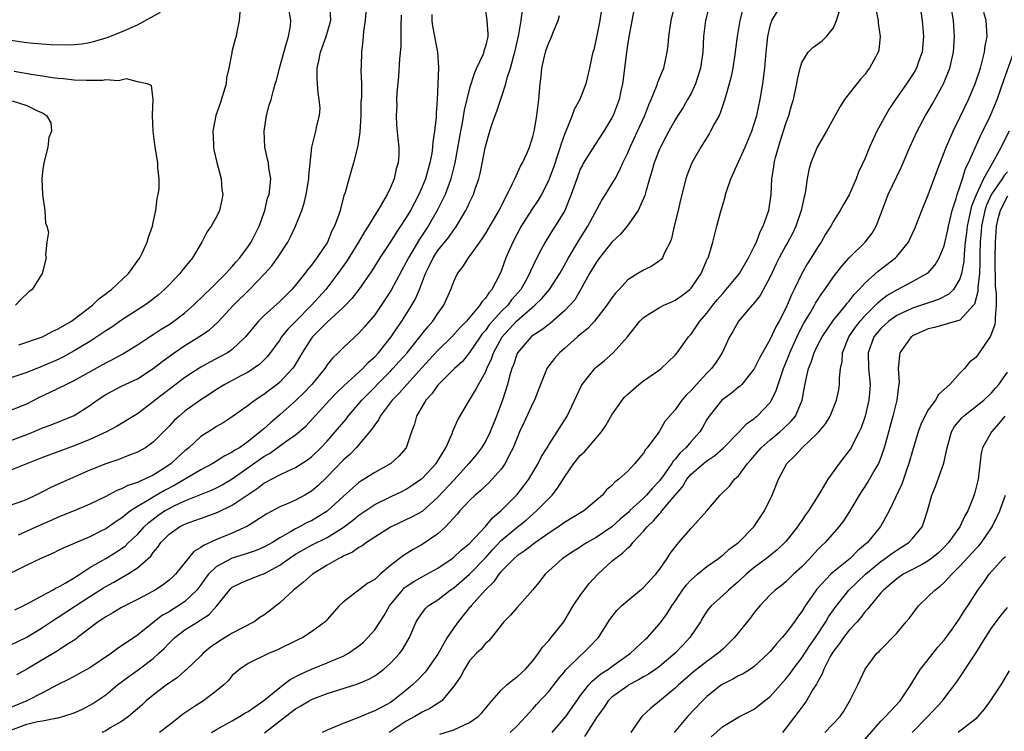
# Model space of a CAD drawing. Units: inches. Extents: x 2586000 to 2589000, y 1530000 to 1533000.
# Drawn here: x 2588568 to 2588693, y 1530539 to 1530629 of the extents above; entities that cross this region are included whole.
import ezdxf

# ---------------------------------------------------------------- set-up
doc = ezdxf.new("R2010")
doc.units = ezdxf.units.IN
doc.header["$MEASUREMENT"] = 0
doc.layers.add('LD25861530_2ft', color=9, linetype='Continuous')

msp = doc.modelspace()

# ---------------------------------------------------------------- linework, layer by layer
at = {"layer": 'LD25861530_2ft'}
for points, elevation in [([(2588567, 1530539.29), (2588569, 1530540.03), (2588570.36, 1530540.36), (2588571, 1530540.46), (2588572.84, 1530540.84), (2588573, 1530540.86), (2588573.56, 1530541), (2588575, 1530541.49), (2588576.05, 1530541.95), (2588577, 1530542.43), (2588577.36, 1530542.64), (2588579, 1530543.76), (2588580.49, 1530545), (2588581.93, 1530546.07), (2588583.1, 1530546.9), (2588585, 1530548.34), (2588585.73, 1530549), (2588586.38, 1530549.62), (2588587, 1530550.3), (2588587.37, 1530550.63), (2588587.72, 1530551), (2588589, 1530551.97), (2588590.62, 1530553), (2588590.87, 1530553.13), (2588591, 1530553.24), (2588592.08, 1530553.92), (2588593.05, 1530555), (2588594.63, 1530557), (2588594.81, 1530557.19), (2588595, 1530557.35), (2588596.1, 1530557.9), (2588597, 1530558.27), (2588598.83, 1530559), (2588599, 1530559.05), (2588601, 1530560.14), (2588602.18, 1530561), (2588603, 1530561.53), (2588605, 1530562.67), (2588607, 1530563.65), (2588609, 1530564.89), (2588610.2, 1530565.8), (2588611, 1530566.47), (2588613, 1530567.81), (2588615, 1530568.8), (2588616.5, 1530569.5), (2588617, 1530569.77), (2588617.76, 1530570.24), (2588618.85, 1530571), (2588619, 1530571.12), (2588620.79, 1530573), (2588621.98, 1530575), (2588622.81, 1530576.81), (2588622.9, 1530577.1), (2588623.5, 1530578.5), (2588624.97, 1530581), (2588625.75, 1530582.25), (2588626.11, 1530583), (2588627, 1530584.54), (2588627.19, 1530585), (2588627.78, 1530586.22), (2588628.04, 1530587), (2588629.11, 1530589), (2588630.92, 1530591), (2588631.59, 1530591.59), (2588633.27, 1530593), (2588634.15, 1530593.85), (2588635.12, 1530595), (2588636.4, 1530597), (2588636.6, 1530597.4), (2588637, 1530598.09), (2588637.49, 1530599), (2588638.81, 1530601.19), (2588639.94, 1530603), (2588641.73, 1530606.27), (2588642.2, 1530607), (2588643, 1530608.3), (2588643.4, 1530609), (2588643.96, 1530610.04), (2588644.36, 1530611), (2588645, 1530612.29), (2588645.29, 1530613), (2588646.24, 1530615), (2588647.16, 1530617), (2588647.65, 1530618.35), (2588647.95, 1530619), (2588648.65, 1530620.65), (2588648.76, 1530621), (2588648.81, 1530621.19), (2588649.38, 1530622.62), (2588649.55, 1530623), (2588649.99, 1530625), (2588650.11, 1530625.89), (2588650.19, 1530627), (2588650.49, 1530629), (2588651, 1530631.08)], 7660), ([(2588681.79, 1530631.79), (2588682.22, 1530629), (2588682.4, 1530627), (2588682.21, 1530625), (2588681.76, 1530623.76), (2588681.5, 1530623), (2588681.33, 1530622.67), (2588681, 1530622.13), (2588680.24, 1530621), (2588678.84, 1530619), (2588678.1, 1530617.9), (2588677.57, 1530617), (2588676.49, 1530615), (2588676.01, 1530613.99), (2588675.57, 1530613), (2588675, 1530611.6), (2588674.19, 1530609.81), (2588673.87, 1530609), (2588673, 1530606.96), (2588672.26, 1530605.74), (2588671.87, 1530605), (2588671, 1530603.65), (2588670.67, 1530603), (2588670.02, 1530601.98), (2588669.47, 1530601), (2588669, 1530600.32), (2588668.2, 1530599), (2588667.73, 1530598.27), (2588666.99, 1530597.01), (2588666.04, 1530595), (2588665.69, 1530594.31), (2588665.17, 1530593), (2588665, 1530592.64), (2588664.14, 1530591), (2588663.72, 1530590.28), (2588663, 1530588.7), (2588661.67, 1530586.33), (2588661, 1530584.97), (2588659.41, 1530583), (2588659.21, 1530582.79), (2588659, 1530582.63), (2588658.12, 1530581.88), (2588657, 1530581.09), (2588656.9, 1530581), (2588655.28, 1530579), (2588655, 1530578.57), (2588654.43, 1530577.57), (2588654.09, 1530577), (2588653, 1530575.76), (2588652.35, 1530575), (2588651.64, 1530574.36), (2588651, 1530573.55), (2588650.72, 1530573.28), (2588650.56, 1530573), (2588649.59, 1530571.59), (2588649, 1530570.79), (2588648.12, 1530569.88), (2588647.38, 1530569), (2588647, 1530568.63), (2588645.23, 1530567), (2588645, 1530566.77), (2588644.05, 1530565.95), (2588643, 1530565), (2588641, 1530563.63), (2588639.85, 1530563), (2588639.33, 1530562.67), (2588639, 1530562.43), (2588638.11, 1530561.89), (2588636.75, 1530561), (2588634.54, 1530559), (2588633.89, 1530558.11), (2588632.98, 1530557.02), (2588631, 1530554.81), (2588630.18, 1530553.82), (2588629.32, 1530553), (2588627.79, 1530551), (2588627.42, 1530550.58), (2588627, 1530550.24), (2588626.47, 1530549.53), (2588625.88, 1530549), (2588625, 1530548.05), (2588624.35, 1530547), (2588623.88, 1530546.12), (2588623.12, 1530545), (2588623, 1530544.83), (2588621.48, 1530543), (2588619.99, 1530542.01), (2588619, 1530541.57), (2588618.08, 1530541), (2588617, 1530540.41), (2588614.85, 1530539)], 7672), ([(2588645.88, 1530631), (2588645.17, 1530627.17), (2588645, 1530626.2), (2588644.82, 1530625), (2588644.41, 1530621.59), (2588644.32, 1530621), (2588644.12, 1530620.12), (2588643.9, 1530619), (2588643.66, 1530618.34), (2588643.15, 1530617), (2588643, 1530616.69), (2588641.96, 1530615), (2588640.78, 1530613.22), (2588639.42, 1530611), (2588639.27, 1530610.73), (2588639, 1530610.2), (2588638.54, 1530609), (2588637.85, 1530607), (2588637.03, 1530605), (2588635.83, 1530603), (2588635.5, 1530602.5), (2588634.55, 1530601), (2588634.07, 1530600.07), (2588633.32, 1530598.68), (2588632.69, 1530597.31), (2588632.57, 1530597), (2588632.06, 1530596.06), (2588631.46, 1530595), (2588630.32, 1530593.68), (2588629.82, 1530593), (2588629, 1530592.2), (2588627.9, 1530591), (2588627.49, 1530590.51), (2588627, 1530589.82), (2588626.61, 1530589.39), (2588626.33, 1530589), (2588625, 1530587.02), (2588624.09, 1530585.91), (2588623.11, 1530585), (2588621.09, 1530583), (2588621, 1530582.9), (2588620.21, 1530581.79), (2588619.48, 1530581), (2588618.29, 1530579), (2588618.03, 1530577.97), (2588617.67, 1530577), (2588616.99, 1530575), (2588616.06, 1530573.94), (2588615.05, 1530573), (2588613, 1530571.87), (2588611.66, 1530571), (2588611.24, 1530570.76), (2588611, 1530570.6), (2588609, 1530568.83), (2588607.01, 1530566.99), (2588605, 1530565.77), (2588604.47, 1530565.53), (2588603.5, 1530565), (2588603, 1530564.75), (2588602.34, 1530564.34), (2588601, 1530563.58), (2588600.07, 1530563), (2588599, 1530562.4), (2588598.01, 1530561.99), (2588596.52, 1530561.48), (2588594.97, 1530561.03), (2588593, 1530559.98), (2588591.97, 1530559), (2588591.55, 1530558.45), (2588591, 1530557.66), (2588590.5, 1530557), (2588589, 1530555.56), (2588588.19, 1530555), (2588587.45, 1530554.55), (2588587, 1530554.26), (2588586.19, 1530553.81), (2588584.34, 1530552.34), (2588583, 1530551.3), (2588580.44, 1530549.56), (2588579.74, 1530549), (2588577, 1530547.16), (2588575.6, 1530546.4), (2588574.29, 1530545.71), (2588573, 1530545.06), (2588571, 1530543.99), (2588569.02, 1530543), (2588567, 1530542.13)], 7658), ([(2588567, 1530579.72), (2588569, 1530580.55), (2588570.62, 1530581.38), (2588571.99, 1530582.01), (2588573.98, 1530583), (2588575, 1530583.48), (2588579, 1530585.71), (2588579.87, 1530586.13), (2588581.15, 1530586.85), (2588583, 1530587.99), (2588584.53, 1530589), (2588585, 1530589.3), (2588586.01, 1530589.99), (2588587, 1530590.59), (2588587.62, 1530591), (2588589, 1530592.06), (2588590.09, 1530593), (2588590.55, 1530593.46), (2588591, 1530593.88), (2588591.55, 1530594.45), (2588592.14, 1530595), (2588594.18, 1530597), (2588594.55, 1530597.45), (2588595, 1530597.9), (2588595.5, 1530598.5), (2588595.94, 1530599), (2588597, 1530600.42), (2588597.4, 1530601), (2588598.4, 1530603), (2588599.1, 1530605), (2588599.47, 1530606.53), (2588599.64, 1530607), (2588599.76, 1530607.76), (2588599.86, 1530609), (2588599.63, 1530610.37), (2588599.57, 1530611), (2588599.47, 1530611.47), (2588599.12, 1530613), (2588599.01, 1530615), (2588599.33, 1530617), (2588599.68, 1530618.32), (2588599.91, 1530619), (2588600.2, 1530620.2), (2588600.43, 1530621), (2588600.58, 1530621.42), (2588600.96, 1530623), (2588601.84, 1530626.16), (2588602.1, 1530627), (2588602.35, 1530628.35), (2588602.42, 1530629), (2588602.05, 1530631)], 7640), ([(2588567, 1530575.9), (2588569, 1530576.65), (2588569.87, 1530577), (2588571, 1530577.5), (2588572.1, 1530577.9), (2588575, 1530579.07), (2588577, 1530580.32), (2588577.92, 1530581), (2588579, 1530581.71), (2588581, 1530582.76), (2588583, 1530583.71), (2588585, 1530585), (2588586.12, 1530585.88), (2588587.66, 1530587), (2588589, 1530587.91), (2588590.78, 1530589), (2588592.11, 1530589.89), (2588593.15, 1530590.85), (2588595.13, 1530593), (2588597.19, 1530595), (2588599.13, 1530597), (2588600, 1530598), (2588600.73, 1530599), (2588602.04, 1530601), (2588602.36, 1530601.64), (2588603, 1530603), (2588603.77, 1530605), (2588604.07, 1530605.93), (2588604.34, 1530607), (2588604.69, 1530609), (2588604.69, 1530609.31), (2588605.04, 1530613), (2588605.56, 1530615), (2588605.68, 1530615.68), (2588606.03, 1530617), (2588606.09, 1530617.91), (2588606, 1530619), (2588605.85, 1530619.85), (2588605.75, 1530621), (2588605.71, 1530621.71), (2588605.74, 1530623), (2588605.92, 1530623.92), (2588606.17, 1530625), (2588606.88, 1530627), (2588607.46, 1530629), (2588607.37, 1530630.63)], 7642), ([(2588627, 1530630.29), (2588627.2, 1530629), (2588627.31, 1530627.31), (2588627.3, 1530627), (2588627, 1530625.71), (2588626.82, 1530625.18), (2588626.79, 1530625), (2588626.67, 1530624.67), (2588625.88, 1530623), (2588625.61, 1530622.39), (2588625, 1530620.43), (2588624.33, 1530617.67), (2588624.08, 1530616.08), (2588623.86, 1530615), (2588623.13, 1530611), (2588622.64, 1530609), (2588622.4, 1530608.4), (2588621.9, 1530607), (2588620.92, 1530605), (2588619.76, 1530603), (2588618.65, 1530601.35), (2588617.27, 1530599), (2588617, 1530598.44), (2588615.09, 1530594.91), (2588614.3, 1530593.7), (2588613, 1530591.8), (2588611.72, 1530590.28), (2588611, 1530589.48), (2588610.47, 1530589), (2588609, 1530587.63), (2588608.38, 1530587), (2588607.67, 1530586.33), (2588607, 1530585.47), (2588606.69, 1530585), (2588605.06, 1530583), (2588604.05, 1530581.95), (2588603, 1530580.92), (2588601, 1530579.13), (2588599.84, 1530578.16), (2588599, 1530577.4), (2588598.77, 1530577.23), (2588598.54, 1530577), (2588597, 1530575.79), (2588595.89, 1530575), (2588595.33, 1530574.67), (2588595, 1530574.42), (2588594.04, 1530573.96), (2588593, 1530573.28), (2588592.53, 1530573), (2588591, 1530572.2), (2588587.74, 1530570.26), (2588586.42, 1530569.58), (2588585, 1530568.76), (2588584.34, 1530568.34), (2588583, 1530567.56), (2588582.11, 1530567), (2588581, 1530566.1), (2588580.32, 1530565.68), (2588579, 1530564.75), (2588578.48, 1530564.48), (2588577, 1530563.74), (2588575.08, 1530562.92), (2588575, 1530562.87), (2588573.68, 1530562.32), (2588573, 1530561.98), (2588572.33, 1530561.67), (2588570.79, 1530561), (2588569, 1530560.14), (2588567, 1530559.14)], 7650), ([(2588611.89, 1530630.11), (2588611.81, 1530629), (2588611.6, 1530627.6), (2588611.52, 1530626.48), (2588611.32, 1530625), (2588611.29, 1530623.29), (2588611.26, 1530622.74), (2588611.32, 1530621), (2588611.33, 1530619.33), (2588611.27, 1530618.73), (2588611.23, 1530617), (2588611.12, 1530614.88), (2588610.86, 1530613.14), (2588610.83, 1530613), (2588610.31, 1530611), (2588610.02, 1530610.02), (2588609.25, 1530607.25), (2588609.12, 1530606.88), (2588608.63, 1530605), (2588608.46, 1530604.46), (2588607.94, 1530603), (2588607.6, 1530602.4), (2588607.02, 1530601), (2588605.69, 1530599), (2588605, 1530598.07), (2588604.52, 1530597.48), (2588604.17, 1530597), (2588603, 1530595.55), (2588602.53, 1530595), (2588601.75, 1530594.25), (2588601, 1530593.46), (2588599, 1530591.66), (2588598.33, 1530591), (2588596.68, 1530589), (2588595, 1530587.43), (2588594.38, 1530587), (2588593.49, 1530586.52), (2588592.17, 1530585.83), (2588591, 1530585.18), (2588589, 1530583.86), (2588587, 1530582.36), (2588585.26, 1530581), (2588585, 1530580.78), (2588583, 1530579.29), (2588580.34, 1530577.66), (2588579.08, 1530577), (2588577, 1530576.05), (2588575, 1530575.24), (2588571, 1530573.75), (2588567, 1530572.17)], 7644), ([(2588567, 1530626.51), (2588569, 1530626.24), (2588569.85, 1530626.15), (2588572.03, 1530625.97), (2588574.08, 1530625.92), (2588575, 1530625.97), (2588575.94, 1530626.06), (2588577, 1530626.24), (2588577.62, 1530626.38), (2588579.16, 1530626.84), (2588581, 1530627.56), (2588583, 1530628.46), (2588585.94, 1530630.06)], 7638), ([(2588595.96, 1530630.04), (2588595.88, 1530629), (2588595.59, 1530627.59), (2588595.5, 1530627), (2588595.35, 1530626.65), (2588594.94, 1530625.06), (2588594.93, 1530624.93), (2588594.57, 1530623), (2588594.26, 1530621.74), (2588594.22, 1530621), (2588593.9, 1530619.9), (2588593.48, 1530618.52), (2588592.92, 1530617), (2588592.52, 1530615), (2588592.61, 1530613.39), (2588592.62, 1530613), (2588592.67, 1530612.67), (2588593.06, 1530611.06), (2588593.59, 1530609), (2588593.66, 1530607.66), (2588593.79, 1530607), (2588593.68, 1530606.32), (2588593.39, 1530605), (2588593, 1530604.2), (2588592.34, 1530603), (2588591.76, 1530602.24), (2588591.14, 1530601), (2588591, 1530600.79), (2588589.96, 1530599), (2588588.63, 1530597.37), (2588588.36, 1530597), (2588587, 1530595.57), (2588586.44, 1530595), (2588585.67, 1530594.33), (2588584.55, 1530593.45), (2588583.94, 1530593), (2588581, 1530591.12), (2588579.75, 1530590.25), (2588579, 1530589.77), (2588577.89, 1530589), (2588577, 1530588.44), (2588575, 1530587.23), (2588573.56, 1530586.44), (2588573, 1530586.16), (2588571, 1530585.29), (2588570.78, 1530585.22), (2588569, 1530584.5), (2588567, 1530583.83)], 7638), ([(2588567.51, 1530554.49), (2588568.57, 1530555), (2588569.46, 1530555.46), (2588571, 1530556.33), (2588572.28, 1530557), (2588572.73, 1530557.27), (2588573, 1530557.38), (2588573.87, 1530557.87), (2588575, 1530558.55), (2588575.27, 1530558.73), (2588575.71, 1530559), (2588577, 1530559.83), (2588579, 1530561), (2588580.24, 1530561.76), (2588581, 1530562.25), (2588581.44, 1530562.56), (2588581.89, 1530563), (2588583, 1530564.03), (2588583.86, 1530565), (2588584.45, 1530565.55), (2588585.59, 1530566.41), (2588586.43, 1530567), (2588587, 1530567.33), (2588587.64, 1530567.64), (2588589, 1530568.26), (2588592.37, 1530569.63), (2588593, 1530569.94), (2588593.7, 1530570.3), (2588595, 1530571.06), (2588599, 1530573.89), (2588599.72, 1530574.28), (2588601.77, 1530575.77), (2588603, 1530576.62), (2588604.28, 1530577.72), (2588607.27, 1530581), (2588608.12, 1530581.88), (2588609.13, 1530582.87), (2588611, 1530584.53), (2588611.5, 1530585), (2588612.21, 1530585.79), (2588613, 1530586.49), (2588613.47, 1530587), (2588615.08, 1530589), (2588615.83, 1530590.17), (2588616.42, 1530591), (2588617.69, 1530593), (2588618.17, 1530593.83), (2588618.67, 1530595), (2588619.42, 1530597), (2588619.95, 1530598.05), (2588620.39, 1530599), (2588621, 1530599.92), (2588622.37, 1530601.63), (2588623, 1530602.56), (2588623.21, 1530602.79), (2588624.53, 1530605), (2588624.69, 1530605.31), (2588625, 1530606.01), (2588625.34, 1530606.66), (2588625.49, 1530607), (2588625.72, 1530607.72), (2588626.17, 1530609), (2588626.33, 1530609.67), (2588627, 1530613.06), (2588627.56, 1530615), (2588627.82, 1530615.82), (2588628.22, 1530617), (2588628.44, 1530617.56), (2588629, 1530619.17), (2588629.59, 1530621), (2588629.77, 1530621.77), (2588630.17, 1530623), (2588630.6, 1530624.6), (2588630.73, 1530625), (2588631.14, 1530626.86), (2588631.24, 1530627.24), (2588631.54, 1530629), (2588631.67, 1530630.33)], 7652), ([(2588641.75, 1530631), (2588641.46, 1530629), (2588641, 1530626.67), (2588640.69, 1530625.31), (2588640.59, 1530625), (2588640.46, 1530624.46), (2588640.16, 1530623), (2588639.68, 1530621), (2588638.95, 1530619), (2588638.24, 1530617.76), (2588637.99, 1530617), (2588637.31, 1530615.31), (2588637.16, 1530615), (2588637, 1530614.6), (2588636.57, 1530613.43), (2588636.47, 1530613), (2588636.22, 1530612.22), (2588635.59, 1530610.41), (2588635.07, 1530609), (2588635, 1530608.83), (2588634.08, 1530607), (2588633.69, 1530606.31), (2588632.88, 1530605.12), (2588631.54, 1530603), (2588631, 1530602.02), (2588630.46, 1530601), (2588629.6, 1530599), (2588629, 1530597.31), (2588628.75, 1530596.75), (2588627.83, 1530595), (2588627.42, 1530594.58), (2588627, 1530593.91), (2588626.55, 1530593.45), (2588626.3, 1530593), (2588624.59, 1530591), (2588623.8, 1530590.2), (2588622.75, 1530589), (2588621, 1530587.27), (2588619.91, 1530586.09), (2588619, 1530585.14), (2588617.05, 1530583), (2588616.11, 1530581.89), (2588615.23, 1530581), (2588613.71, 1530579), (2588613.49, 1530578.51), (2588613, 1530577.9), (2588612.66, 1530577.34), (2588610.65, 1530575), (2588609.85, 1530574.15), (2588609, 1530573.41), (2588607, 1530571.31), (2588605.81, 1530570.19), (2588605, 1530569.51), (2588604.15, 1530569), (2588603, 1530568.38), (2588601.86, 1530567.86), (2588601, 1530567.5), (2588599.37, 1530566.63), (2588596.92, 1530565.08), (2588595, 1530564.21), (2588593, 1530563.38), (2588591.35, 1530562.65), (2588591, 1530562.36), (2588590.14, 1530561.86), (2588589.4, 1530561), (2588587.81, 1530559), (2588587.41, 1530558.59), (2588587, 1530558.23), (2588586.32, 1530557.68), (2588585.25, 1530557), (2588585, 1530556.86), (2588583, 1530555.8), (2588581.4, 1530555), (2588581, 1530554.78), (2588579.9, 1530554.1), (2588579, 1530553.61), (2588578.64, 1530553.36), (2588578.06, 1530553), (2588575.44, 1530551), (2588575.2, 1530550.8), (2588574.11, 1530550.11), (2588572.78, 1530549.22), (2588571, 1530548.16), (2588569, 1530547.01), (2588567.7, 1530546.3)], 7656), ([(2588655.32, 1530631), (2588654.84, 1530629), (2588654.57, 1530627), (2588654.48, 1530625), (2588654.2, 1530623), (2588653.81, 1530621.81), (2588653.57, 1530621), (2588653, 1530619.79), (2588652.56, 1530619), (2588651.99, 1530618.01), (2588651.33, 1530617), (2588651, 1530616.46), (2588650.2, 1530615), (2588649.79, 1530614.21), (2588649.12, 1530613), (2588649, 1530612.75), (2588648.32, 1530611), (2588648.04, 1530609.96), (2588647.74, 1530609), (2588647.22, 1530607.22), (2588647.14, 1530606.86), (2588647, 1530606.51), (2588646.32, 1530605), (2588644.94, 1530603), (2588644.05, 1530601.95), (2588643, 1530600.98), (2588641.43, 1530599), (2588641, 1530598.41), (2588640.17, 1530597), (2588639.03, 1530594.97), (2588638.29, 1530593.71), (2588637.69, 1530593), (2588637, 1530592.28), (2588635.24, 1530590.76), (2588635, 1530590.59), (2588634.12, 1530589.88), (2588633, 1530589.19), (2588632.77, 1530589), (2588631.04, 1530587), (2588631, 1530586.92), (2588630.54, 1530585.46), (2588630.36, 1530585), (2588630.06, 1530584.06), (2588629.81, 1530583), (2588629.16, 1530581), (2588628.42, 1530579), (2588627.61, 1530577), (2588627, 1530575.8), (2588626.52, 1530575), (2588625.86, 1530574.14), (2588624.92, 1530573), (2588623.06, 1530570.94), (2588621, 1530568.73), (2588619, 1530566.95), (2588617.75, 1530566.25), (2588615, 1530564.95), (2588613, 1530563.69), (2588611.96, 1530563), (2588611.42, 1530562.58), (2588611, 1530562.37), (2588610.2, 1530561.8), (2588609, 1530561.27), (2588608.83, 1530561.17), (2588608.46, 1530561), (2588607, 1530560.15), (2588605.15, 1530559), (2588604.02, 1530557.98), (2588602.75, 1530557), (2588601, 1530555.4), (2588599.68, 1530554.32), (2588599, 1530553.82), (2588598.49, 1530553.51), (2588597.77, 1530553), (2588595, 1530551.56), (2588593.41, 1530550.59), (2588592.24, 1530549.76), (2588591.3, 1530549), (2588591, 1530548.69), (2588589.12, 1530546.88), (2588589, 1530546.79), (2588588.07, 1530545.93), (2588587, 1530545.23), (2588586.87, 1530545.13), (2588586.68, 1530545), (2588585, 1530543.73), (2588584.12, 1530543), (2588583.54, 1530542.46), (2588583, 1530542), (2588581.89, 1530541), (2588581, 1530540.38), (2588579.56, 1530539.56), (2588579, 1530539.22), (2588578.51, 1530539)], 7662), ([(2588659.53, 1530630.47), (2588659.18, 1530629), (2588658.81, 1530627), (2588658.6, 1530625.4), (2588658.56, 1530625), (2588658.28, 1530623), (2588658.08, 1530621.92), (2588657.83, 1530621), (2588657.35, 1530619.35), (2588657.2, 1530618.8), (2588656.69, 1530617.31), (2588656.54, 1530617), (2588655.97, 1530615.97), (2588655.48, 1530615), (2588655.31, 1530614.69), (2588655, 1530614.22), (2588654.25, 1530613), (2588653.12, 1530611), (2588652.52, 1530609.48), (2588652.35, 1530609), (2588651.67, 1530606.33), (2588651.37, 1530605), (2588650.88, 1530603), (2588650.54, 1530601.46), (2588650.36, 1530601), (2588649.63, 1530599.63), (2588649.37, 1530599), (2588649.22, 1530598.78), (2588649, 1530598.62), (2588648.04, 1530597.96), (2588647, 1530597.43), (2588646.27, 1530597), (2588645, 1530596.2), (2588643.9, 1530595), (2588643.45, 1530594.55), (2588643, 1530593.94), (2588642.37, 1530593), (2588640.79, 1530591), (2588639.94, 1530590.06), (2588639, 1530589.31), (2588638.64, 1530589), (2588637, 1530587.53), (2588636.38, 1530587), (2588635.73, 1530586.27), (2588634.86, 1530585.14), (2588634.78, 1530585), (2588634.66, 1530584.66), (2588633.98, 1530583), (2588633.21, 1530581), (2588633, 1530580.61), (2588631.84, 1530578.16), (2588631.31, 1530577), (2588631, 1530576.26), (2588630.51, 1530575), (2588629.95, 1530573.95), (2588629.5, 1530573), (2588629, 1530572.29), (2588627.87, 1530571), (2588627.44, 1530570.56), (2588627, 1530570.16), (2588626.42, 1530569.58), (2588625.72, 1530569), (2588625, 1530568.3), (2588623.78, 1530567), (2588623.42, 1530566.58), (2588621.96, 1530565), (2588621, 1530564.11), (2588619.15, 1530562.85), (2588619, 1530562.76), (2588617.86, 1530562.14), (2588616.63, 1530561.37), (2588615, 1530560.11), (2588613.68, 1530559), (2588613, 1530558.34), (2588612.15, 1530557.85), (2588609, 1530555.47), (2588608.53, 1530555), (2588607, 1530553.27), (2588606.88, 1530553.12), (2588606.75, 1530553), (2588605, 1530551.72), (2588603.9, 1530551), (2588603.28, 1530550.72), (2588600.61, 1530549.39), (2588599.64, 1530549), (2588597, 1530547.7), (2588595.95, 1530547), (2588595.43, 1530546.57), (2588595, 1530546.19), (2588594.46, 1530545.54), (2588593.93, 1530545), (2588593, 1530544.25), (2588591.34, 1530543), (2588591, 1530542.79), (2588590.35, 1530542.35), (2588588.72, 1530541.28), (2588588.39, 1530541), (2588587, 1530539.92), (2588585.79, 1530539)], 7664), ([(2588592.39, 1530539), (2588593, 1530539.37), (2588595, 1530540.46), (2588595.91, 1530541), (2588596.58, 1530541.42), (2588597, 1530541.65), (2588599, 1530543.04), (2588601, 1530544.69), (2588601.43, 1530545), (2588602.3, 1530545.7), (2588603.62, 1530546.38), (2588605, 1530546.99), (2588607, 1530547.78), (2588608.39, 1530548.39), (2588609, 1530548.63), (2588609.68, 1530549), (2588611, 1530549.93), (2588611.6, 1530550.4), (2588612.15, 1530551), (2588613, 1530551.97), (2588614.2, 1530553.8), (2588614.89, 1530555), (2588616.51, 1530557), (2588616.74, 1530557.26), (2588617, 1530557.45), (2588617.93, 1530558.07), (2588619, 1530558.68), (2588619.61, 1530559), (2588621, 1530559.78), (2588622.81, 1530561), (2588623, 1530561.14), (2588623.95, 1530562.05), (2588625, 1530562.9), (2588627, 1530565.04), (2588627.88, 1530566.12), (2588628.93, 1530567), (2588631, 1530569.1), (2588631.84, 1530570.16), (2588632.47, 1530571), (2588633.68, 1530573), (2588634.11, 1530573.89), (2588634.79, 1530575), (2588635, 1530575.37), (2588636.08, 1530577), (2588637.35, 1530579), (2588639.14, 1530582.86), (2588639.23, 1530583), (2588640.83, 1530585), (2588641, 1530585.16), (2588642.01, 1530585.99), (2588643.17, 1530587), (2588644.98, 1530589.02), (2588646.52, 1530591), (2588647, 1530591.47), (2588649, 1530592.73), (2588649.56, 1530593), (2588650.57, 1530593.43), (2588651, 1530593.63), (2588651.79, 1530594.21), (2588652.84, 1530595), (2588653, 1530595.17), (2588654.28, 1530597), (2588655.1, 1530598.9), (2588655.16, 1530599), (2588655.25, 1530599.25), (2588655.75, 1530601), (2588655.99, 1530602.01), (2588656.28, 1530603), (2588656.72, 1530604.72), (2588657, 1530605.72), (2588657.3, 1530606.7), (2588657.36, 1530607), (2588657.51, 1530607.51), (2588658.03, 1530609), (2588659.85, 1530613), (2588660.68, 1530615), (2588661, 1530615.95), (2588661.3, 1530617), (2588661.74, 1530619), (2588662.07, 1530621), (2588662.32, 1530623), (2588662.49, 1530625), (2588662.69, 1530627), (2588663, 1530628.35), (2588663.21, 1530629), (2588663.9, 1530630.1)], 7666), ([(2588599.07, 1530538.93), (2588601.74, 1530541), (2588602.46, 1530541.54), (2588603, 1530541.98), (2588603.65, 1530542.35), (2588604.71, 1530543), (2588605, 1530543.16), (2588607, 1530543.91), (2588608.36, 1530544.36), (2588610.85, 1530545.15), (2588612.26, 1530545.74), (2588613, 1530546.16), (2588613.5, 1530546.5), (2588614.16, 1530547), (2588615, 1530547.76), (2588616.17, 1530549), (2588616.53, 1530549.47), (2588617.4, 1530551), (2588618.25, 1530553), (2588618.54, 1530553.46), (2588619.37, 1530554.63), (2588619.77, 1530555), (2588621, 1530555.78), (2588622.56, 1530557), (2588623, 1530557.29), (2588625, 1530559.01), (2588627, 1530561.09), (2588627.9, 1530562.1), (2588629, 1530563.25), (2588631, 1530564.94), (2588632.15, 1530565.85), (2588633, 1530566.6), (2588633.48, 1530567), (2588635.43, 1530569), (2588636.13, 1530569.87), (2588637, 1530571.27), (2588638.19, 1530573), (2588639, 1530574.02), (2588639.51, 1530574.49), (2588641.67, 1530577), (2588642.21, 1530577.79), (2588643, 1530579.13), (2588644.27, 1530581), (2588644.6, 1530581.4), (2588645, 1530581.76), (2588646.4, 1530583), (2588647, 1530583.44), (2588649, 1530584.83), (2588649.22, 1530585), (2588651, 1530586.7), (2588651.26, 1530587), (2588652.69, 1530589), (2588653, 1530589.34), (2588654.13, 1530591), (2588655, 1530592.01), (2588655.75, 1530593), (2588656.3, 1530593.7), (2588657, 1530594.51), (2588657.45, 1530595), (2588659.12, 1530597), (2588660.28, 1530599), (2588661, 1530600.44), (2588661.26, 1530601), (2588661.73, 1530602.27), (2588662.13, 1530603), (2588662.76, 1530604.76), (2588662.83, 1530605), (2588663.11, 1530607), (2588663.23, 1530609), (2588663.48, 1530610.52), (2588663.52, 1530611), (2588663.68, 1530611.68), (2588664.04, 1530613), (2588664.28, 1530613.72), (2588665, 1530615.99), (2588665.38, 1530617), (2588665.72, 1530618.28), (2588665.94, 1530619), (2588666.22, 1530620.22), (2588666.37, 1530621), (2588666.45, 1530621.55), (2588666.79, 1530623), (2588667, 1530623.68), (2588667.82, 1530625), (2588668.4, 1530625.6), (2588669, 1530626.02), (2588669.56, 1530626.44), (2588670.12, 1530627), (2588671, 1530628.06), (2588671.38, 1530629), (2588671.76, 1530630.24)], 7668), ([(2588676.22, 1530631), (2588676.65, 1530629), (2588676.67, 1530628.67), (2588676.93, 1530627), (2588676.73, 1530625.27), (2588676.67, 1530625), (2588675.58, 1530623), (2588675.32, 1530622.68), (2588675, 1530622.24), (2588674.43, 1530621.57), (2588673.96, 1530621), (2588673, 1530619.76), (2588672.42, 1530619), (2588671.86, 1530618.14), (2588671, 1530616.61), (2588670.14, 1530615), (2588668.95, 1530613), (2588668.15, 1530611), (2588667.88, 1530610.12), (2588667.7, 1530609), (2588667.48, 1530607.48), (2588667.37, 1530607), (2588667.29, 1530606.71), (2588666.94, 1530605), (2588666.25, 1530603), (2588665.85, 1530602.15), (2588665.25, 1530601), (2588665, 1530600.57), (2588664.15, 1530599), (2588663.77, 1530598.23), (2588663, 1530596.61), (2588661.75, 1530594.25), (2588660.87, 1530593.13), (2588660.73, 1530593), (2588659.01, 1530590.99), (2588658.3, 1530589.7), (2588657.88, 1530589), (2588656.93, 1530587), (2588656.17, 1530585.83), (2588655.59, 1530585), (2588655, 1530584.4), (2588653.67, 1530583), (2588653, 1530582.23), (2588652.37, 1530581.63), (2588651.83, 1530581), (2588651, 1530579.79), (2588649.68, 1530578.32), (2588649, 1530577.1), (2588648.78, 1530576.78), (2588647.47, 1530575), (2588647.24, 1530574.76), (2588647, 1530574.32), (2588645.89, 1530573), (2588645, 1530572.02), (2588643.89, 1530571), (2588643.35, 1530570.65), (2588643, 1530570.2), (2588642.33, 1530569.67), (2588641.8, 1530569), (2588639.43, 1530567), (2588638.39, 1530566.39), (2588637, 1530565.54), (2588636.69, 1530565.31), (2588636.25, 1530565), (2588635, 1530564.18), (2588633.32, 1530563), (2588633, 1530562.76), (2588632.01, 1530561.99), (2588631, 1530561.33), (2588630.63, 1530561), (2588629, 1530559.34), (2588628.71, 1530559), (2588628.02, 1530557.98), (2588626.96, 1530557), (2588625.18, 1530555), (2588625.11, 1530554.89), (2588625, 1530554.78), (2588623.55, 1530553), (2588623, 1530552.24), (2588622.18, 1530551), (2588621, 1530548.89), (2588619.39, 1530546.61), (2588618.41, 1530545.59), (2588617.79, 1530545), (2588617, 1530544.33), (2588615.31, 1530543), (2588615, 1530542.8), (2588614.54, 1530542.54), (2588613, 1530541.72), (2588612.47, 1530541.53), (2588610.86, 1530540.86), (2588609, 1530540.14), (2588607, 1530539.29), (2588606.38, 1530539)], 7670), ([(2588621.23, 1530538.77), (2588623, 1530539.31), (2588623.64, 1530539.64), (2588625, 1530540.26), (2588626.08, 1530541), (2588626.54, 1530541.46), (2588627.81, 1530543), (2588629, 1530544.34), (2588629.71, 1530545), (2588630.41, 1530545.59), (2588631, 1530546.01), (2588632.09, 1530547), (2588633, 1530548.04), (2588633.72, 1530549), (2588634.22, 1530549.78), (2588635, 1530550.61), (2588635.17, 1530550.83), (2588635.33, 1530551), (2588636.92, 1530553), (2588638.11, 1530555), (2588639, 1530556.31), (2588639.49, 1530557), (2588640.15, 1530557.85), (2588641.23, 1530559), (2588643, 1530560.66), (2588643.39, 1530561), (2588644.35, 1530561.65), (2588645, 1530562.34), (2588645.37, 1530562.63), (2588645.65, 1530563), (2588647, 1530564.44), (2588647.45, 1530565), (2588648.27, 1530565.73), (2588649, 1530566.65), (2588649.18, 1530566.82), (2588649.31, 1530567), (2588651, 1530569), (2588651.94, 1530570.06), (2588652.48, 1530571), (2588653, 1530571.63), (2588654.58, 1530573), (2588655, 1530573.34), (2588656.01, 1530573.99), (2588657.07, 1530574.93), (2588659.07, 1530577), (2588660, 1530578), (2588661, 1530578.68), (2588661.16, 1530578.84), (2588661.38, 1530579), (2588663, 1530580.73), (2588663.18, 1530581), (2588663.78, 1530582.22), (2588664.01, 1530583), (2588664.51, 1530584.51), (2588664.7, 1530585), (2588665, 1530585.71), (2588665.36, 1530586.64), (2588665.49, 1530587), (2588666.58, 1530589.42), (2588667.28, 1530590.72), (2588668.09, 1530592.09), (2588668.6, 1530593), (2588668.73, 1530593.27), (2588669.52, 1530594.48), (2588669.91, 1530595), (2588671, 1530596.58), (2588672.05, 1530597.95), (2588673, 1530599), (2588675.02, 1530601), (2588675.88, 1530602.12), (2588676.39, 1530603), (2588677.16, 1530605), (2588677.94, 1530607), (2588679.58, 1530610.42), (2588680.68, 1530613), (2588681.59, 1530615), (2588682.66, 1530617), (2588683, 1530617.55), (2588683.52, 1530618.48), (2588684.9, 1530621), (2588685.72, 1530623), (2588686.19, 1530625), (2588686.31, 1530627), (2588686.17, 1530629), (2588685.86, 1530631)], 7674), ([(2588630.11, 1530539), (2588631, 1530539.83), (2588632.11, 1530541), (2588632.52, 1530541.48), (2588633, 1530541.98), (2588633.46, 1530542.54), (2588635, 1530544.18), (2588635.66, 1530545), (2588636.24, 1530545.76), (2588637, 1530546.67), (2588637.14, 1530546.86), (2588639, 1530548.7), (2588639.38, 1530549), (2588640.18, 1530549.82), (2588641.29, 1530551), (2588642.74, 1530553.26), (2588643.6, 1530554.4), (2588644.22, 1530555), (2588645, 1530555.68), (2588647, 1530557.31), (2588647.79, 1530558.21), (2588648.54, 1530559), (2588649, 1530559.58), (2588650, 1530561), (2588650.38, 1530561.62), (2588651.23, 1530562.77), (2588651.46, 1530563), (2588653, 1530564.81), (2588653.2, 1530565), (2588654.99, 1530567), (2588656.67, 1530569), (2588656.85, 1530569.15), (2588657.85, 1530570.15), (2588658.51, 1530571), (2588659, 1530571.45), (2588660.12, 1530573), (2588660.54, 1530573.46), (2588661.88, 1530575), (2588663, 1530575.99), (2588664.24, 1530577), (2588664.64, 1530577.36), (2588665.67, 1530578.33), (2588666.19, 1530579), (2588667.03, 1530581), (2588667.35, 1530582.65), (2588667.5, 1530583.5), (2588667.87, 1530585), (2588668.2, 1530585.8), (2588668.57, 1530587), (2588669, 1530587.92), (2588669.56, 1530589), (2588671, 1530591.13), (2588672.56, 1530593), (2588672.75, 1530593.25), (2588673, 1530593.54), (2588673.62, 1530594.38), (2588674.25, 1530595), (2588675, 1530595.83), (2588676.67, 1530597.33), (2588678.85, 1530599), (2588679, 1530599.17), (2588680.49, 1530601), (2588680.66, 1530601.34), (2588681.28, 1530602.72), (2588682.17, 1530605), (2588683, 1530606.95), (2588684.08, 1530609.92), (2588685, 1530612.31), (2588685.25, 1530613), (2588685.46, 1530613.46), (2588686.12, 1530615), (2588687, 1530616.75), (2588688.07, 1530619), (2588688.92, 1530621), (2588689.58, 1530623), (2588689.82, 1530623.82), (2588690.11, 1530625), (2588690.19, 1530625.81), (2588690.43, 1530627), (2588690.36, 1530628.36), (2588690.31, 1530629), (2588690.01, 1530630.01)], 7676), ([(2588616.33, 1530629.67), (2588616.29, 1530628.29), (2588616.3, 1530627), (2588616.29, 1530625.71), (2588616.15, 1530624.15), (2588616.02, 1530621.98), (2588615.8, 1530619.8), (2588615.78, 1530619), (2588615.8, 1530618.2), (2588615.71, 1530617), (2588615.76, 1530615.76), (2588615.92, 1530614.08), (2588616.04, 1530613), (2588616.04, 1530612.04), (2588615.97, 1530611), (2588615.73, 1530610.27), (2588615.47, 1530609), (2588615, 1530607.9), (2588614.57, 1530607), (2588614.01, 1530606.01), (2588613.39, 1530605), (2588613, 1530604.41), (2588612.17, 1530603), (2588611.7, 1530602.3), (2588610.95, 1530601), (2588609.45, 1530598.55), (2588608.36, 1530597), (2588606.81, 1530595), (2588605.02, 1530593), (2588603.02, 1530591), (2588602.02, 1530589.98), (2588601.24, 1530589), (2588601, 1530588.64), (2588599.46, 1530586.54), (2588598.46, 1530585.54), (2588597.7, 1530585), (2588597, 1530584.55), (2588596.07, 1530584.07), (2588594.05, 1530583), (2588593, 1530582.36), (2588592.19, 1530581.81), (2588591, 1530581.05), (2588589, 1530579.6), (2588588.27, 1530579), (2588587.62, 1530578.38), (2588587, 1530577.71), (2588585, 1530575.7), (2588584.01, 1530575), (2588583, 1530574.42), (2588582.09, 1530574.09), (2588580.53, 1530573.47), (2588579, 1530572.97), (2588577, 1530572.15), (2588573, 1530570.39), (2588572.05, 1530569.95), (2588571, 1530569.41), (2588570.15, 1530569), (2588569, 1530568.46), (2588568.12, 1530568.12), (2588567, 1530567.72)], 7646), ([(2588567, 1530550.07), (2588569, 1530551.05), (2588571, 1530552.27), (2588572.64, 1530553.36), (2588573, 1530553.57), (2588575.16, 1530555), (2588577, 1530556.19), (2588578.72, 1530557.28), (2588579, 1530557.45), (2588580.01, 1530557.99), (2588581.73, 1530559), (2588583, 1530559.82), (2588584.7, 1530561.3), (2588585, 1530561.74), (2588585.59, 1530562.41), (2588585.98, 1530563), (2588587, 1530564.06), (2588588.34, 1530565), (2588589, 1530565.33), (2588589.53, 1530565.53), (2588591.71, 1530566.29), (2588593.15, 1530566.85), (2588595, 1530567.73), (2588597, 1530569.1), (2588598.16, 1530569.84), (2588599, 1530570.5), (2588599.34, 1530570.66), (2588599.95, 1530571), (2588601, 1530571.55), (2588602.08, 1530572.08), (2588603, 1530572.49), (2588604.52, 1530573.48), (2588605, 1530573.85), (2588606.19, 1530575), (2588607, 1530575.84), (2588608.02, 1530577), (2588609.38, 1530578.62), (2588609.65, 1530579), (2588611.37, 1530581), (2588615, 1530584.68), (2588615.31, 1530585), (2588616.11, 1530585.89), (2588617.09, 1530587), (2588618.72, 1530589), (2588619, 1530589.38), (2588619.72, 1530590.28), (2588620.35, 1530591), (2588621, 1530591.97), (2588621.74, 1530593), (2588622.64, 1530595), (2588623, 1530596), (2588623.48, 1530597), (2588624.15, 1530597.85), (2588624.86, 1530599), (2588625, 1530599.17), (2588626.3, 1530601), (2588626.6, 1530601.4), (2588627, 1530602.04), (2588628.72, 1530605), (2588630.47, 1530608.47), (2588630.7, 1530609), (2588631.43, 1530610.57), (2588631.69, 1530611), (2588632.26, 1530612.26), (2588632.58, 1530613), (2588633, 1530614.34), (2588633.2, 1530615.2), (2588633.5, 1530617), (2588633.65, 1530618.35), (2588633.75, 1530619), (2588633.91, 1530621), (2588634.05, 1530621.95), (2588634.15, 1530623), (2588634.48, 1530624.48), (2588634.61, 1530625), (2588634.7, 1530625.3), (2588635, 1530626.17), (2588635.27, 1530626.73), (2588635.63, 1530627.63), (2588636.21, 1530629), (2588636.38, 1530629.62)], 7654), ([(2588620.24, 1530629.76), (2588620.22, 1530629), (2588620.31, 1530628.31), (2588620.93, 1530625), (2588621.06, 1530623.06), (2588621, 1530620.99), (2588620.89, 1530619), (2588620.76, 1530617.24), (2588620.77, 1530616.77), (2588620.57, 1530615), (2588620.36, 1530613.64), (2588620.33, 1530613), (2588620.21, 1530612.21), (2588619.98, 1530611), (2588619.42, 1530609), (2588619, 1530607.96), (2588618.58, 1530607), (2588618.03, 1530605.97), (2588617.53, 1530605), (2588617, 1530604.1), (2588616.28, 1530603), (2588615.75, 1530602.25), (2588615, 1530601.04), (2588613.65, 1530599), (2588612.63, 1530597.37), (2588610.98, 1530595), (2588610.13, 1530593.87), (2588609.3, 1530593), (2588609, 1530592.7), (2588607, 1530590.87), (2588605.12, 1530589), (2588605, 1530588.84), (2588603.82, 1530587), (2588603.53, 1530586.47), (2588602.78, 1530585.22), (2588602.61, 1530585), (2588601, 1530583.26), (2588600.68, 1530583), (2588599.72, 1530582.28), (2588599, 1530581.73), (2588597.88, 1530581), (2588597, 1530580.31), (2588595, 1530578.88), (2588593.84, 1530578.16), (2588593, 1530577.67), (2588592.6, 1530577.4), (2588591, 1530576.4), (2588589.5, 1530575), (2588589, 1530574.6), (2588588.15, 1530573.85), (2588587.27, 1530573), (2588586.47, 1530572.47), (2588585, 1530571.54), (2588583.9, 1530571), (2588583.26, 1530570.74), (2588583, 1530570.59), (2588581.78, 1530570.22), (2588581, 1530569.79), (2588580.42, 1530569.58), (2588579, 1530568.84), (2588577, 1530567.85), (2588574.99, 1530567), (2588573, 1530566.2), (2588572.18, 1530565.82), (2588571, 1530565.32), (2588567.93, 1530563.93)], 7648), ([(2588635.43, 1530539), (2588637.17, 1530541), (2588638.55, 1530543), (2588639, 1530543.62), (2588640.06, 1530545), (2588640.5, 1530545.5), (2588641, 1530545.88), (2588641.61, 1530546.39), (2588642.55, 1530547), (2588643, 1530547.34), (2588645.33, 1530549), (2588647.22, 1530550.78), (2588647.48, 1530551), (2588649, 1530552.72), (2588649.21, 1530553), (2588649.98, 1530554.02), (2588650.59, 1530555), (2588651, 1530555.58), (2588651.93, 1530557), (2588652.38, 1530557.62), (2588653, 1530558.3), (2588653.81, 1530559), (2588655, 1530559.98), (2588656.49, 1530561), (2588656.77, 1530561.23), (2588657, 1530561.39), (2588657.84, 1530562.16), (2588659, 1530562.99), (2588660.93, 1530565), (2588662.27, 1530567), (2588663.25, 1530569), (2588664.05, 1530571), (2588665.1, 1530573), (2588666.09, 1530573.91), (2588667.05, 1530575), (2588669, 1530576.85), (2588669.14, 1530577), (2588669.98, 1530578.02), (2588670.57, 1530579), (2588671.39, 1530581), (2588671.67, 1530582.33), (2588671.79, 1530583), (2588671.78, 1530583.78), (2588671.91, 1530585), (2588672.11, 1530585.89), (2588672.16, 1530587), (2588672.97, 1530589), (2588673.78, 1530590.22), (2588674.39, 1530591), (2588675, 1530591.69), (2588676.32, 1530593), (2588676.64, 1530593.36), (2588677, 1530593.65), (2588677.77, 1530594.23), (2588679, 1530594.95), (2588681, 1530595.99), (2588682.82, 1530597), (2588682.92, 1530597.08), (2588683.87, 1530598.13), (2588684.37, 1530599), (2588685, 1530600.52), (2588685.46, 1530602.54), (2588685.54, 1530603), (2588685.73, 1530603.73), (2588686.02, 1530605), (2588686.51, 1530606.51), (2588686.64, 1530607), (2588687, 1530607.99), (2588687.33, 1530609), (2588687.72, 1530610.28), (2588688.1, 1530611), (2588689.59, 1530614.41), (2588690.87, 1530617), (2588691.7, 1530619), (2588692.54, 1530621.46), (2588693.79, 1530625)], 7678), ([(2588568.01, 1530588.01), (2588571, 1530589.03), (2588572.29, 1530589.71), (2588573, 1530590.04), (2588574.65, 1530591), (2588575, 1530591.24), (2588577.31, 1530593), (2588578.15, 1530593.85), (2588579, 1530594.45), (2588579.3, 1530594.7), (2588579.73, 1530595), (2588581.88, 1530597), (2588583.32, 1530599), (2588583.61, 1530599.61), (2588584.23, 1530601), (2588584.39, 1530601.61), (2588584.89, 1530603), (2588585, 1530603.45), (2588585.34, 1530605), (2588585.51, 1530606.49), (2588585.63, 1530607), (2588585.74, 1530607.74), (2588585.75, 1530609), (2588585.6, 1530610.4), (2588585.59, 1530611), (2588585.24, 1530613), (2588585, 1530615), (2588584.93, 1530617), (2588584.91, 1530617.09), (2588584.99, 1530619), (2588584.79, 1530620.79), (2588584.23, 1530621), (2588583, 1530621.26), (2588581.61, 1530621.61), (2588580.63, 1530621.37), (2588579, 1530621.5), (2588578.57, 1530621.43), (2588577, 1530621.44), (2588576.58, 1530621.42), (2588575, 1530621.48), (2588573.64, 1530621.64), (2588573, 1530621.68), (2588572.23, 1530621.77), (2588571, 1530621.98), (2588569.84, 1530622.15), (2588567.43, 1530622.57)], 7636), ([(2588567.17, 1530618.83), (2588569, 1530618.27), (2588570.44, 1530617.56), (2588571, 1530617.35), (2588571.51, 1530617), (2588572.07, 1530616.07), (2588572.12, 1530615), (2588571.79, 1530614.21), (2588571.68, 1530613), (2588571.15, 1530611), (2588571, 1530609.87), (2588570.91, 1530609), (2588570.99, 1530607), (2588571.31, 1530605), (2588571.37, 1530603.37), (2588571.54, 1530603), (2588571.74, 1530602.26), (2588571.57, 1530601), (2588571.38, 1530599.38), (2588571.47, 1530599), (2588570.98, 1530597), (2588569.7, 1530595), (2588569.28, 1530594.72), (2588568.27, 1530593.73), (2588567.57, 1530593)], 7634), ([(2588693.21, 1530615), (2588692.47, 1530613.53), (2588692.23, 1530613), (2588691.3, 1530611.3), (2588691.12, 1530611), (2588691.07, 1530610.93), (2588689.96, 1530609), (2588689.03, 1530606.97), (2588688.45, 1530605.55), (2588688.33, 1530605), (2588688.17, 1530604.17), (2588687.9, 1530603), (2588687.82, 1530602.18), (2588687.67, 1530601), (2588687.51, 1530599.51), (2588687.47, 1530598.53), (2588687.2, 1530597), (2588687, 1530596.34), (2588686.17, 1530595), (2588685.61, 1530594.39), (2588684.28, 1530593.72), (2588681, 1530592.64), (2588680.3, 1530592.3), (2588679, 1530591.71), (2588678.02, 1530591), (2588677, 1530590.05), (2588676.13, 1530589), (2588675.38, 1530587), (2588675.44, 1530585), (2588675.63, 1530583), (2588675.6, 1530582.4), (2588675.49, 1530581), (2588675.02, 1530578.98), (2588674.5, 1530577.5), (2588674.26, 1530577), (2588673.44, 1530575.44), (2588673.23, 1530575), (2588673, 1530574.63), (2588671.73, 1530573), (2588670.3, 1530571), (2588669.29, 1530569.29), (2588667.85, 1530567), (2588667.48, 1530566.52), (2588667, 1530565.8), (2588666.66, 1530565.34), (2588666.45, 1530565), (2588665, 1530563.15), (2588664.87, 1530563), (2588663.9, 1530562.1), (2588662.55, 1530561), (2588661, 1530559.85), (2588659.98, 1530559), (2588659, 1530558.08), (2588657.72, 1530557), (2588657, 1530556.29), (2588655.56, 1530555), (2588655.3, 1530554.7), (2588655, 1530554.31), (2588654.48, 1530553.52), (2588654.18, 1530553), (2588652.84, 1530551), (2588651.96, 1530550.04), (2588650.98, 1530549), (2588649, 1530547.34), (2588648.53, 1530547), (2588647.62, 1530546.38), (2588647, 1530546.02), (2588646.37, 1530545.63), (2588645.14, 1530545), (2588645, 1530544.91), (2588643, 1530543.45), (2588642.54, 1530543), (2588641.93, 1530542.07), (2588641.15, 1530541), (2588639.51, 1530538.49)], 7680), ([(2588693, 1530609.89), (2588692.58, 1530609.42), (2588692.34, 1530609), (2588691, 1530607.03), (2588690.36, 1530605.64), (2588690.15, 1530605), (2588689.72, 1530603), (2588689.68, 1530602.32), (2588689.56, 1530601), (2588689.53, 1530599.53), (2588689.53, 1530598.47), (2588689.46, 1530597), (2588689.26, 1530595.26), (2588689.27, 1530594.73), (2588688.84, 1530593.16), (2588688.72, 1530593), (2588687, 1530591.14), (2588683.8, 1530590.2), (2588683, 1530590.01), (2588682.29, 1530589.71), (2588681, 1530589.12), (2588680.93, 1530589.07), (2588680.82, 1530589), (2588679.4, 1530587), (2588679.35, 1530586.65), (2588679.19, 1530585), (2588679.3, 1530583.3), (2588679.28, 1530583), (2588679.22, 1530582.78), (2588679.03, 1530581), (2588678.53, 1530579), (2588677.57, 1530575.57), (2588677.43, 1530575), (2588677, 1530573.75), (2588676.79, 1530573.21), (2588676.69, 1530573), (2588676.24, 1530572.24), (2588675.34, 1530570.66), (2588674.55, 1530569.45), (2588674.27, 1530569), (2588673.05, 1530566.95), (2588672.26, 1530565.74), (2588671.69, 1530565), (2588669.94, 1530563), (2588669.45, 1530562.55), (2588669, 1530562.08), (2588668.03, 1530561), (2588667, 1530559.95), (2588665.95, 1530559), (2588665, 1530558.05), (2588664.42, 1530557.58), (2588663.63, 1530557), (2588663, 1530556.38), (2588661.69, 1530555), (2588661, 1530554.16), (2588660.52, 1530553.48), (2588658.49, 1530551), (2588657.75, 1530550.25), (2588657, 1530549.54), (2588656.73, 1530549.27), (2588656.44, 1530549), (2588655, 1530547.98), (2588653.33, 1530546.67), (2588652.27, 1530545.73), (2588651.42, 1530545), (2588651, 1530544.59), (2588649, 1530542.94), (2588647.92, 1530542.08), (2588646.77, 1530541), (2588646.29, 1530540.29), (2588645.37, 1530539)], 7682), ([(2588693, 1530606.78), (2588692.09, 1530605), (2588691.76, 1530603.76), (2588691.58, 1530603), (2588691.43, 1530601), (2588691.42, 1530599), (2588691.46, 1530595.46), (2588691.59, 1530594.41), (2588691.59, 1530593), (2588691.43, 1530591.43), (2588691.46, 1530591), (2588691.41, 1530590.59), (2588691, 1530589.45), (2588690.8, 1530589), (2588690.3, 1530588.3), (2588689.42, 1530587), (2588689, 1530586.4), (2588688.21, 1530585.79), (2588687.56, 1530585), (2588687, 1530584.42), (2588685.71, 1530583), (2588685, 1530582.37), (2588684.29, 1530581.71), (2588683.9, 1530581), (2588683, 1530579.8), (2588682.56, 1530579), (2588682.07, 1530577.93), (2588681.72, 1530577), (2588681, 1530574.62), (2588680.55, 1530573), (2588680.29, 1530572.29), (2588679.63, 1530570.37), (2588678.05, 1530567), (2588676.96, 1530565.04), (2588675.29, 1530563), (2588674.04, 1530561.96), (2588673.11, 1530561), (2588671, 1530559.29), (2588670.68, 1530559), (2588668.89, 1530557.11), (2588667.44, 1530555), (2588667, 1530554.28), (2588666.44, 1530553.56), (2588666.06, 1530553), (2588665, 1530551.55), (2588664.53, 1530551), (2588663.79, 1530550.21), (2588663, 1530549.22), (2588662.8, 1530549), (2588661, 1530547.35), (2588660.51, 1530547), (2588659.59, 1530546.41), (2588659, 1530546.16), (2588658.27, 1530545.73), (2588657, 1530545.11), (2588656.84, 1530545), (2588655, 1530543.54), (2588654.44, 1530543), (2588652.56, 1530541), (2588650.87, 1530539)], 7684), ([(2588655.54, 1530538.46), (2588657, 1530539.74), (2588659.13, 1530541), (2588661, 1530541.94), (2588662.27, 1530543), (2588663, 1530543.55), (2588665, 1530545.79), (2588665.54, 1530546.46), (2588665.92, 1530547), (2588667, 1530548.41), (2588668.02, 1530549.98), (2588668.72, 1530551), (2588670.04, 1530553), (2588670.39, 1530553.61), (2588671.21, 1530554.79), (2588672.95, 1530557), (2588675.07, 1530559), (2588677, 1530560.62), (2588677.55, 1530561), (2588678.37, 1530561.63), (2588679, 1530562.06), (2588679.6, 1530562.4), (2588680.52, 1530563), (2588681, 1530563.52), (2588682.2, 1530565), (2588682.43, 1530565.57), (2588682.9, 1530567), (2588683.46, 1530569), (2588683.9, 1530570.1), (2588684.96, 1530573.04), (2588685.39, 1530575), (2588685.95, 1530577), (2588686.32, 1530577.68), (2588687.22, 1530578.78), (2588687.46, 1530579), (2588690.03, 1530581), (2588691, 1530581.92), (2588691.49, 1530582.51), (2588691.92, 1530583), (2588693, 1530584.56)], 7686), ([(2588692.66, 1530579), (2588691.93, 1530578.07), (2588690.97, 1530577), (2588689.85, 1530575), (2588689.69, 1530574.31), (2588689.3, 1530571), (2588688.84, 1530569.16), (2588688.68, 1530568.68), (2588688, 1530567), (2588687.62, 1530566.38), (2588687, 1530565), (2588685.55, 1530563), (2588685, 1530562.42), (2588684.28, 1530561.72), (2588683.42, 1530561), (2588683, 1530560.68), (2588682.33, 1530560.33), (2588681, 1530559.6), (2588679.83, 1530559), (2588679, 1530558.43), (2588677.33, 1530557), (2588677, 1530556.64), (2588675.63, 1530555), (2588675.36, 1530554.64), (2588675, 1530554.27), (2588674.46, 1530553.54), (2588674, 1530553), (2588673, 1530551.93), (2588672.28, 1530551), (2588671.77, 1530550.23), (2588671, 1530549.27), (2588670.83, 1530549), (2588670.61, 1530548.61), (2588669.79, 1530547), (2588669.59, 1530546.41), (2588669, 1530545.37), (2588668.88, 1530545.12), (2588668.41, 1530544.41), (2588667.59, 1530543), (2588667.35, 1530542.65), (2588667, 1530542.21), (2588666.5, 1530541.5), (2588665, 1530539.55), (2588664.55, 1530539)], 7688), ([(2588669.93, 1530539), (2588671.86, 1530541), (2588672.3, 1530541.7), (2588673.15, 1530543.15), (2588674.08, 1530545), (2588675.01, 1530546.99), (2588676.49, 1530549), (2588676.77, 1530549.23), (2588677, 1530549.5), (2588679, 1530551.56), (2588680.2, 1530553), (2588680.58, 1530553.42), (2588681.77, 1530555), (2588683, 1530556.18), (2588683.81, 1530557), (2588684.51, 1530557.49), (2588685, 1530557.94), (2588685.99, 1530559), (2588687, 1530560), (2588689, 1530562.2), (2588689.4, 1530562.6), (2588689.71, 1530563), (2588691.09, 1530565), (2588691.72, 1530566.28), (2588692.03, 1530567), (2588692.77, 1530569)], 7690), ([(2588675, 1530538.16), (2588677, 1530540.41), (2588677.58, 1530541), (2588679.43, 1530543), (2588680.78, 1530545), (2588681.61, 1530546.39), (2588682.02, 1530547), (2588683.62, 1530549), (2588684.21, 1530549.79), (2588685, 1530550.67), (2588685.26, 1530551), (2588685.94, 1530551.94), (2588686.81, 1530553.19), (2588687, 1530553.44), (2588687.59, 1530554.41), (2588688.01, 1530555), (2588689.27, 1530557), (2588690, 1530558), (2588690.69, 1530559), (2588692.48, 1530561), (2588692.74, 1530561.26)], 7692), ([(2588680.96, 1530539), (2588682.92, 1530541), (2588684.8, 1530543), (2588685, 1530543.29), (2588686.61, 1530545.39), (2588689, 1530549), (2588690.22, 1530551), (2588691, 1530552.19), (2588691.58, 1530553), (2588692.19, 1530553.81), (2588693, 1530554.81)], 7694), ([(2588693.21, 1530546.79), (2588692.15, 1530545), (2588690.83, 1530543), (2588690.06, 1530541.94), (2588689.28, 1530541), (2588689, 1530540.72), (2588686.76, 1530539)], 7696)]:
    msp.add_lwpolyline(points, dxfattribs=dict(at, elevation=elevation))

doc.saveas('drawing.dxf')
